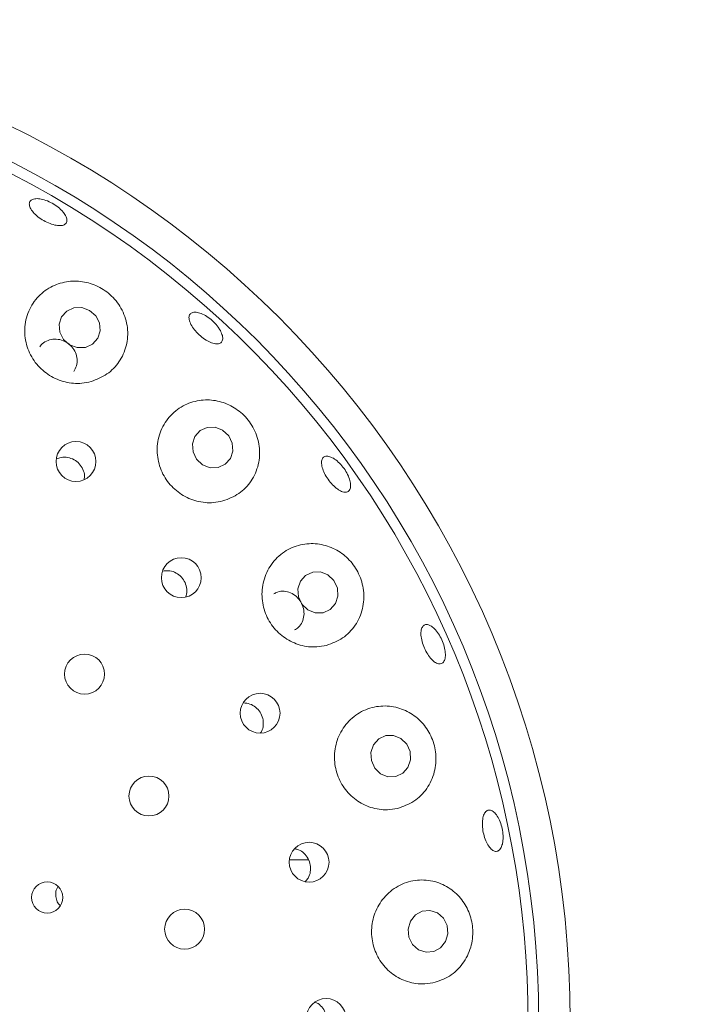
# Model space of a CAD drawing. Units: millimetres. Extents: x 5 to 415, y 5 to 292.
# Drawn here: x 176 to 179, y 127 to 133 of the extents above; entities that cross this region are included whole.
import ezdxf

# ---------------------------------------------------------------- set-up
doc = ezdxf.new("R2010")
doc.units = ezdxf.units.MM

msp = doc.modelspace()

# ---------------------------------------------------------------- linework, layer by layer
at = {"color": 7, "linetype": 'Continuous', "lineweight": 15}
msp.add_line((177.3436, 128.30269), (177.23838, 128.30269), dxfattribs=at)
at = {"color": 7, "linetype": 'Continuous', "lineweight": 15, "flags": 128}
for points in [[(176.11932, 131.37306), (176.07637, 131.38865), (176.03148, 131.38719), (175.99149, 131.36891), (175.9625, 131.33658), (175.9489, 131.29514), (175.95278, 131.25088), (175.97354, 131.21055), (176.00802, 131.18028), (176.05098, 131.16469), (176.09586, 131.16615), (176.13585, 131.18443), (176.16485, 131.21676), (176.17844, 131.25821), (176.17457, 131.30247), (176.15381, 131.3428), (176.11932, 131.37306)], [(176.86371, 130.70348), (176.82136, 130.71973), (176.77696, 130.71876), (176.73725, 130.70072), (176.70828, 130.66837), (176.69446, 130.62662), (176.6979, 130.58183), (176.71807, 130.54082), (176.7519, 130.50983), (176.79424, 130.49358), (176.83865, 130.49455), (176.87836, 130.51258), (176.90733, 130.54494), (176.92115, 130.58669), (176.91771, 130.63148), (176.89754, 130.67249), (176.86371, 130.70348)], [(177.45274, 129.8942), (177.41103, 129.91079), (177.36708, 129.90999), (177.32759, 129.89193), (177.29858, 129.85934), (177.28445, 129.8172), (177.28736, 129.77192), (177.30686, 129.73038), (177.34, 129.69893), (177.38171, 129.68234), (177.42565, 129.68313), (177.46514, 129.7012), (177.49416, 129.73379), (177.50829, 129.77593), (177.50538, 129.82121), (177.48587, 129.86274), (177.45274, 129.8942)], [(177.86063, 128.98051), (177.81946, 128.99708), (177.77587, 128.99609), (177.73652, 128.9777), (177.70738, 128.94472), (177.6929, 128.90216), (177.69528, 128.8565), (177.71416, 128.81469), (177.74666, 128.7831), (177.78783, 128.76654), (177.83141, 128.76753), (177.87077, 128.78591), (177.8999, 128.81889), (177.91439, 128.86146), (177.91201, 128.90712), (177.89313, 128.94892), (177.86063, 128.98051)], [(178.10998, 127.8457), (178.1226, 127.88944), (178.11836, 127.93514), (178.0979, 127.97586), (178.06433, 128.00539), (178.02278, 128.01923), (177.97956, 128.01528), (177.94125, 127.99414), (177.91368, 127.95903), (177.90106, 127.91529), (177.9053, 127.86958), (177.92576, 127.82887), (177.95933, 127.79934), (178.00088, 127.7855), (178.04411, 127.78945), (178.08242, 127.81059), (178.10998, 127.8457)]]:
    msp.add_lwpolyline(points, dxfattribs=at)
at = {"color": 7, "linetype": 'Continuous', "lineweight": 15}
for centre, radius in [((173.24834, 127.4017), 11.35294), ((173.24834, 127.4017), 5.55882), ((173.24834, 127.4017), 5.38235), ((176.04362, 130.52826), 0.11136), ((176.63234, 129.87899), 0.11139), ((176.09157, 129.34018), 0.11176), ((177.07325, 129.1215), 0.11138), ((176.45164, 128.6589), 0.11176), ((177.34713, 128.28886), 0.11133), ((175.88271, 128.09181), 0.08762), ((176.65108, 127.91458), 0.11176), ((177.44232, 127.41572), 0.11107)]:
    msp.add_circle(centre, radius, dxfattribs=at)
for radius, start, end in [(8.94118, 10.744122, 55.922545), (5.32353, 149.55862, 138.90412)]:
    msp.add_arc((173.24834, 127.4017), radius, start, end, dxfattribs=at)
for points, knots in [([(175.97731, 131.91514), (175.98249, 131.90668), (175.99284, 131.88976), (175.99389, 131.86829), (175.9838, 131.85296), (175.96278, 131.84556), (175.93338, 131.84685), (175.8988, 131.8566), (175.86295, 131.87361), (175.82986, 131.89587), (175.80325, 131.92092), (175.78611, 131.94604), (175.78044, 131.96855), (175.78697, 131.98596), (175.80498, 131.9963), (175.83241, 131.99834), (175.86609, 131.99176), (175.90219, 131.9772), (175.93643, 131.9563), (175.96205, 131.93441), (175.97307, 131.9205), (175.97731, 131.91514)], [0, 0, 0, 0, 0.0536571, 0.107313, 0.1610031, 0.2147588, 0.2685641, 0.3223453, 0.3760305, 0.4296098, 0.4831493, 0.5367494, 0.5904471, 0.6442159, 0.6979901, 0.7517341, 0.8054349, 0.8591042, 0.912759, 0.9663979, 1, 1, 1, 1]), ([(176.12824, 130.97539), (176.1591, 130.98744), (176.22079, 131.0115), (176.28924, 131.0837), (176.33055, 131.17391), (176.33722, 131.27586), (176.30753, 131.37442), (176.24746, 131.45541), (176.16829, 131.51049), (176.07949, 131.53783), (175.9872, 131.53699), (175.89791, 131.50641), (175.82126, 131.4456), (175.76908, 131.35899), (175.75081, 131.25782), (175.76894, 131.15707), (175.81895, 131.06999), (175.89296, 131.0052), (175.98193, 130.96833), (176.06374, 130.96132), (176.11092, 130.97162), (176.12824, 130.97539)], [0, 0, 0, 0, 0.0552654, 0.1104623, 0.167625, 0.2258402, 0.2827154, 0.3360793, 0.3859645, 0.434562, 0.4844973, 0.5375239, 0.5938562, 0.6519894, 0.7095555, 0.7649124, 0.8178802, 0.8691969, 0.9197984, 0.9705607, 1, 1, 1, 1]), ([(176.85073, 131.25992), (176.85526, 131.25017), (176.86431, 131.23068), (176.86486, 131.20683), (176.85548, 131.19059), (176.83641, 131.18394), (176.80995, 131.18758), (176.77897, 131.20105), (176.74692, 131.22272), (176.7174, 131.25005), (176.69371, 131.27996), (176.67853, 131.30917), (176.67365, 131.33451), (176.67971, 131.35321), (176.69609, 131.36315), (176.72092, 131.36317), (176.75131, 131.3532), (176.78378, 131.33429), (176.81445, 131.30854), (176.83727, 131.28239), (176.84699, 131.26617), (176.85073, 131.25992)], [0, 0, 0, 0, 0.0536461, 0.1072906, 0.16095536, 0.21468957, 0.26847997, 0.32228043, 0.3760067, 0.42962138, 0.48316374, 0.53673369, 0.59039612, 0.64414717, 0.6979236, 0.75168106, 0.80539408, 0.85907627, 0.91273507, 0.96637946, 1, 1, 1, 1]), ([(176.03076, 131.03167), (176.03677, 131.04178), (176.04905, 131.06247), (176.05207, 131.10004), (176.0428, 131.13759), (176.02121, 131.17109), (175.99014, 131.19658), (175.95313, 131.2113), (175.91404, 131.21381), (175.87801, 131.20312), (175.85261, 131.18707), (175.84415, 131.17275), (175.84192, 131.16899)], [0, 0, 0, 0, 0.1030979, 0.2108421, 0.3186062, 0.426072, 0.5330836, 0.63981, 0.7466517, 0.8539133, 0.9615829, 1, 1, 1, 1]), ([(176.86475, 130.30771), (176.89596, 130.31969), (176.95836, 130.34365), (177.02754, 130.41717), (177.06863, 130.50923), (177.0743, 130.61213), (177.0445, 130.70969), (176.98666, 130.78911), (176.91057, 130.8443), (176.82311, 130.87338), (176.7298, 130.874), (176.63845, 130.8431), (176.56061, 130.78038), (176.50889, 130.692), (176.49162, 130.59069), (176.50974, 130.49103), (176.55854, 130.40482), (176.63097, 130.33994), (176.71877, 130.30217), (176.80012, 130.29419), (176.84732, 130.30406), (176.86475, 130.30771)], [0, 0, 0, 0, 0.0565982, 0.1131399, 0.1711747, 0.2288925, 0.2837703, 0.3348366, 0.3836081, 0.4327459, 0.4844484, 0.5395835, 0.5972824, 0.6553375, 0.7116546, 0.7654958, 0.8173443, 0.8681161, 0.9187152, 0.969991, 1, 1, 1, 1]), ([(176.08945, 130.42883), (176.09037, 130.43514), (176.09308, 130.4537), (176.0838, 130.48475), (176.06352, 130.51663), (176.03339, 130.54026), (175.9978, 130.55257), (175.96257, 130.55382), (175.94242, 130.54541), (175.93363, 130.54175)], [0, 0, 0, 0, 0.0823836, 0.242133, 0.4011187, 0.559478, 0.717833, 0.8768827, 1, 1, 1, 1]), ([(177.49832, 130.37994), (177.48925, 130.38802), (177.47112, 130.40416), (177.44681, 130.43662), (177.42815, 130.4707), (177.41728, 130.50339), (177.41549, 130.5309), (177.42311, 130.55026), (177.43936, 130.55928), (177.46239, 130.5569), (177.48953, 130.54334), (177.5176, 130.52009), (177.54336, 130.4897), (177.56388, 130.4556), (177.57689, 130.42165), (177.581, 130.39172), (177.57585, 130.36926), (177.56209, 130.3568), (177.54127, 130.35591), (177.51878, 130.36486), (177.50403, 130.37574), (177.49832, 130.37994)], [0, 0, 0, 0, 0.05361171, 0.10722488, 0.16077706, 0.21432988, 0.26796974, 0.32170277, 0.37547908, 0.42924575, 0.4829698, 0.53665686, 0.590319, 0.64396803, 0.69760451, 0.75123185, 0.80486877, 0.85854362, 0.91228744, 0.96608344, 1, 1, 1, 1]), ([(177.44414, 129.50055), (177.47569, 129.51224), (177.53878, 129.53562), (177.60931, 129.60975), (177.6511, 129.70282), (177.65733, 129.80559), (177.6296, 129.90175), (177.57544, 129.98059), (177.50239, 130.03742), (177.41556, 130.06931), (177.32063, 130.07193), (177.22702, 130.04125), (177.14783, 129.97764), (177.09574, 129.88891), (177.07781, 129.78842), (177.09417, 129.68972), (177.14053, 129.60351), (177.21072, 129.53743), (177.29715, 129.49768), (177.37848, 129.48785), (177.42626, 129.49709), (177.44414, 129.50055)], [0, 0, 0, 0, 0.0576144, 0.1151985, 0.1733684, 0.2297149, 0.2823529, 0.3317982, 0.3804576, 0.4308692, 0.4845425, 0.5413649, 0.5995705, 0.6568099, 0.7117003, 0.7642945, 0.81541, 0.8659768, 0.9168609, 0.9688999, 1, 1, 1, 1]), ([(176.65695, 129.77249), (176.65885, 129.7773), (176.66529, 129.79362), (176.66337, 129.8248), (176.65121, 129.86051), (176.62742, 129.89055), (176.59569, 129.91087), (176.56142, 129.92039), (176.53955, 129.9169), (176.52983, 129.91535)], [0, 0, 0, 0, 0.0677465, 0.2293929, 0.3902846, 0.5505027, 0.7106598, 0.8714739, 1, 1, 1, 1]), ([(177.26601, 129.58712), (177.2733, 129.59137), (177.29119, 129.60182), (177.30992, 129.63047), (177.3202, 129.66734), (177.3175, 129.70692), (177.30256, 129.74418), (177.27711, 129.77504), (177.24394, 129.79626), (177.20695, 129.80488), (177.17366, 129.80246), (177.15651, 129.79224), (177.14989, 129.78829)], [0, 0, 0, 0, 0.0740418, 0.1817516, 0.2895232, 0.3970802, 0.504193, 0.6109424, 0.7176961, 0.8248197, 0.9323789, 1, 1, 1, 1]), ([(178.08046, 129.39733), (178.07384, 129.3978), (178.0606, 129.39873), (178.03743, 129.41577), (178.01493, 129.44224), (177.99517, 129.47622), (177.98041, 129.5135), (177.9723, 129.54999), (177.9718, 129.58164), (177.97911, 129.60496), (177.99349, 129.61735), (178.01339, 129.61738), (178.03649, 129.605), (178.06008, 129.5816), (178.08139, 129.54977), (178.09795, 129.51309), (178.10791, 129.47568), (178.1102, 129.44175), (178.10463, 129.41538), (178.09373, 129.40078), (178.08415, 129.39829), (178.08046, 129.39733)], [0, 0, 0, 0, 0.0537979, 0.1076017, 0.1613943, 0.2150998, 0.2686941, 0.3222363, 0.3758195, 0.4295002, 0.4832623, 0.5370403, 0.5907863, 0.6444938, 0.698169, 0.7518249, 0.8054674, 0.8590993, 0.9127296, 0.9663814, 1, 1, 1, 1]), ([(177.07536, 129.01137), (177.07733, 129.01407), (177.08657, 129.02674), (177.09204, 129.05569), (177.08975, 129.09324), (177.07453, 129.12844), (177.04919, 129.15643), (177.01638, 129.17544), (176.99199, 129.17788), (176.97986, 129.17909)], [0, 0, 0, 0, 0.0435807, 0.2042493, 0.3642118, 0.5234492, 0.6825035, 0.8421178, 1, 1, 1, 1]), ([(177.84131, 128.58946), (177.87311, 128.60062), (177.93672, 128.62292), (178.00909, 128.69664), (178.05254, 128.78954), (178.06101, 128.89105), (178.03713, 128.98578), (177.98746, 129.06517), (177.91728, 129.12488), (177.83067, 129.16038), (177.73397, 129.16559), (177.63814, 129.13593), (177.55734, 129.07276), (177.50388, 128.98509), (177.48375, 128.88607), (177.4969, 128.7881), (177.53979, 128.70116), (177.60712, 128.63299), (177.69195, 128.59034), (177.7737, 128.57785), (177.82264, 128.58626), (177.84131, 128.58946)], [0, 0, 0, 0, 0.0581062, 0.1162202, 0.1737335, 0.2281804, 0.2788715, 0.3275479, 0.3768843, 0.4289602, 0.484461, 0.5423229, 0.6002672, 0.6563121, 0.7098883, 0.7615667, 0.8122744, 0.8629075, 0.9143104, 0.9673011, 1, 1, 1, 1]), ([(178.42781, 128.39064), (178.42478, 128.38145), (178.41872, 128.36306), (178.40304, 128.34922), (178.38467, 128.34782), (178.36509, 128.35981), (178.34658, 128.38364), (178.33108, 128.41664), (178.32027, 128.45502), (178.31532, 128.4944), (178.31679, 128.5304), (178.32463, 128.55903), (178.33808, 128.5771), (178.35573, 128.58255), (178.37559, 128.57474), (178.39534, 128.55452), (178.41263, 128.5242), (178.42543, 128.48712), (178.43214, 128.44763), (178.43241, 128.41429), (178.42909, 128.39722), (178.42781, 128.39064)], [0, 0, 0, 0, 0.053662, 0.1073211, 0.1610174, 0.2147779, 0.2685847, 0.32236, 0.3760338, 0.4296047, 0.483148, 0.5367581, 0.5904671, 0.6442383, 0.698009, 0.7517455, 0.8054442, 0.859113, 0.9127648, 0.9664046, 1, 1, 1, 1]), ([(177.32677, 128.18118), (177.33223, 128.18736), (177.34588, 128.20285), (177.35574, 128.23566), (177.35584, 128.27351), (177.34337, 128.30969), (177.32007, 128.33913), (177.29356, 128.3581), (177.27477, 128.36162), (177.26805, 128.36288)], [0, 0, 0, 0, 0.1074211, 0.268803, 0.4293928, 0.5894247, 0.7495933, 0.9105399, 1, 1, 1, 1]), ([(178.03946, 127.61458), (178.07134, 127.62499), (178.13514, 127.64583), (178.20957, 127.71796), (178.25545, 127.80934), (178.2675, 127.90863), (178.24865, 128.00214), (178.2038, 128.08303), (178.13635, 128.14644), (178.04985, 128.18606), (177.95152, 128.19434), (177.85368, 128.16658), (177.77111, 128.10518), (177.71542, 128.01974), (177.6919, 127.92263), (177.7008, 127.82521), (177.73946, 127.73709), (177.80342, 127.66626), (177.88646, 127.62006), (177.96902, 127.60424), (178.01965, 127.61167), (178.03946, 127.61458)], [0, 0, 0, 0, 0.0579312, 0.1159127, 0.1720939, 0.2245321, 0.2738696, 0.3225612, 0.3731141, 0.4269645, 0.4839103, 0.5421196, 0.5992577, 0.6540181, 0.7065129, 0.7575767, 0.8081382, 0.8590599, 0.9111778, 0.9652475, 1, 1, 1, 1]), ([(175.9443, 128.15374), (175.94136, 128.14938), (175.93291, 128.13688), (175.92861, 128.11123), (175.93229, 128.08175), (175.94232, 128.05838), (175.95302, 128.04858), (175.95647, 128.04542)], [0, 0, 0, 0, 0.1337862, 0.3838433, 0.6332353, 0.8816837, 1, 1, 1, 1]), ([(177.41995, 127.33362), (177.42686, 127.344), (177.44068, 127.36474), (177.44723, 127.40255), (177.44216, 127.44023), (177.42487, 127.47361), (177.40285, 127.49705), (177.38547, 127.50398), (177.37952, 127.50636)], [0, 0, 0, 0, 0.1810017, 0.3620215, 0.5426295, 0.7234391, 0.9051484, 1, 1, 1, 1])]:
    msp.add_open_spline(points, degree=3, knots=knots, dxfattribs=at)

doc.saveas('drawing.dxf')
